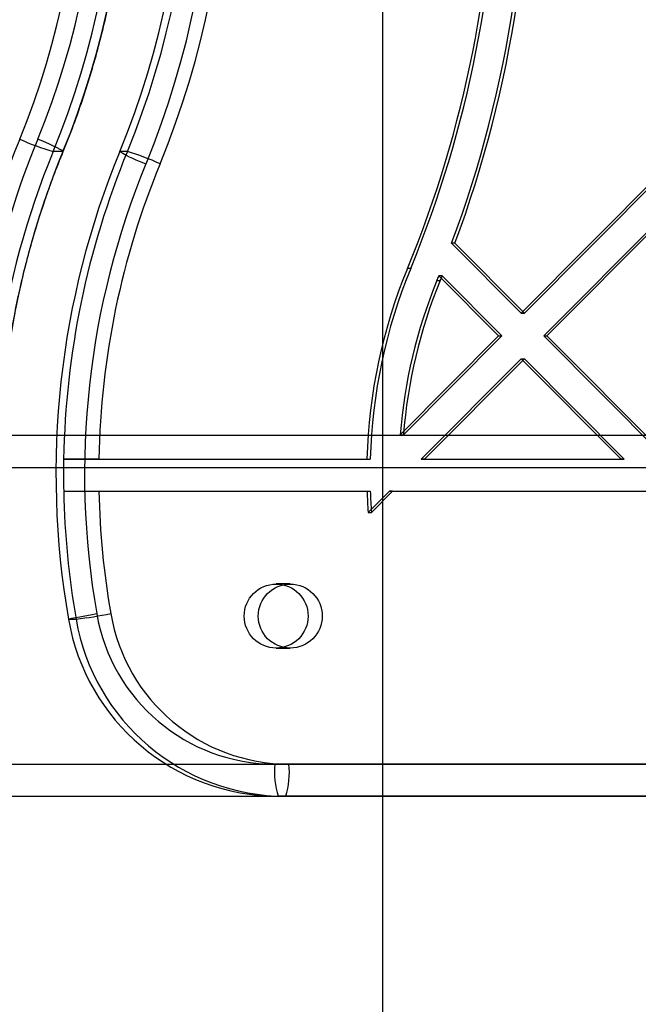
# Model space of a CAD drawing. Units: millimetres. Extents: x 17585 to 24562, y 29406 to 35221.
# Drawn here: x 20490 to 20548, y 31584 to 31676 of the extents above; entities that cross this region are included whole.
import ezdxf

# ---------------------------------------------------------------- set-up
doc = ezdxf.new("R2010")
doc.units = ezdxf.units.MM
doc.header["$LTSCALE"] = 200
doc.layers.add('WYLEWKI_BETONOWE', color=52, linetype='Continuous')

msp = doc.modelspace()

# ---------------------------------------------------------------- linework, layer by layer
at = {"color": 7, "linetype": 'Continuous', "lineweight": 25}
for p, q in [((20562.615, 31674.94), (20536.587, 31648.777)), ((20562.919, 31674.94), (20536.892, 31648.777)), ((20564.725, 31672.819), (20538.698, 31646.656)), ((20565.03, 31672.819), (20539.002, 31646.656)), ((20493.746, 31663.896), (20492.836, 31663.896)), ((20499.768, 31663.896), (20499.058, 31663.896)), ((20530.084, 31655.314), (20536.587, 31648.777)), ((20530.389, 31655.314), (20530.084, 31655.314)), ((20530.389, 31655.314), (20536.892, 31648.777)), ((20525.957, 31652.977), (20526.262, 31652.977)), ((20528.895, 31652.267), (20534.477, 31646.656)), ((20529.199, 31652.267), (20528.895, 31652.267)), ((20529.199, 31652.267), (20534.781, 31646.656)), ((20528.714, 31651.827), (20529.018, 31651.827)), ((20536.587, 31648.777), (20536.892, 31648.777)), ((20534.477, 31646.656), (20525.276, 31637.408)), ((20534.781, 31646.656), (20525.581, 31637.408)), ((20534.477, 31646.656), (20534.781, 31646.656)), ((20538.698, 31646.656), (20550.148, 31635.146)), ((20538.698, 31646.656), (20539.002, 31646.656)), ((20539.002, 31646.656), (20550.453, 31635.146)), ((20536.587, 31644.535), (20527.247, 31635.146)), ((20536.892, 31644.535), (20527.551, 31635.146)), ((20536.587, 31644.535), (20545.927, 31635.146)), ((20536.587, 31644.535), (20536.892, 31644.535)), ((20536.892, 31644.535), (20546.232, 31635.146)), ((22107.167, 31637.346), (20040.065, 31637.346)), ((20525.276, 31637.408), (20525.581, 31637.408)), ((20493.811, 31635.146), (20522.171, 31635.146)), ((20497.1, 31635.146), (20522.475, 31635.146)), ((20522.171, 31635.146), (20522.475, 31635.146)), ((20527.247, 31635.146), (20545.927, 31635.146)), ((20527.551, 31635.146), (20527.247, 31635.146)), ((20527.551, 31635.146), (20546.232, 31635.146)), ((20546.232, 31635.146), (20545.927, 31635.146)), ((22107.161, 31634.346), (20040.09, 31634.346)), ((20493.816, 31632.146), (20522.178, 31632.146)), ((20497.105, 31632.146), (20522.483, 31632.146)), ((20522.178, 31632.146), (20522.483, 31632.146)), ((20524.262, 31632.146), (20522.282, 31630.155)), ((20524.567, 31632.146), (20522.586, 31630.155)), ((20524.262, 31632.146), (20628.7, 31632.146)), ((20524.567, 31632.146), (20524.262, 31632.146)), ((20524.567, 31632.146), (20625.072, 31632.146)), ((20522.282, 31630.155), (20522.586, 31630.155)), ((20514.995, 31623.496), (20513.676, 31623.496)), ((20494.264, 31620.192), (20494.974, 31620.192)), ((20513.676, 31617.496), (20514.995, 31617.496)), ((20040.096, 31606.646), (22107.143, 31606.646)), ((20603.133, 31606.646), (20513.557, 31606.646)), ((20514.877, 31606.646), (20604.453, 31606.646)), ((20040.061, 31603.646), (22107.173, 31603.646)), ((20513.862, 31603.646), (20603.438, 31603.646)), ((20514.572, 31603.646), (20513.862, 31603.646)), ((20604.148, 31603.646), (20514.572, 31603.646))]:
    msp.add_line(p, q, dxfattribs=at)
at = {"color": 7, "linetype": 'Continuous', "lineweight": 25, "flags": 128}
for points in [[(20493.746, 31663.896), (20493.769, 31663.918), (20493.686, 31663.984), (20493.5, 31664.09), (20493.217, 31664.233), (20492.849, 31664.407), (20492.41, 31664.606), (20491.917, 31664.821), (20491.388, 31665.045)], [(20494.264, 31620.192), (20494.261, 31620.202), (20494.371, 31620.231), (20494.59, 31620.279), (20494.91, 31620.344), (20495.317, 31620.422), (20495.797, 31620.512), (20496.331, 31620.609), (20496.899, 31620.71)]]:
    msp.add_lwpolyline(points, dxfattribs=at)
at = {"color": 7, "linetype": 'Continuous', "lineweight": 25}
for centre in [(20513.679, 31620.484), (20514.998, 31620.484)]:
    msp.add_circle(centre, 2.988, dxfattribs=at)
for centre, radius, start, end in [((20426.458, 31694.021), 107.632, 337.58327, 22.41673), ((20426.763, 31694.021), 107.632, 337.58327, 22.41673), ((20425.694, 31694.021), 82.013, 337.58352, 22.41648), ((20427.014, 31694.021), 82.013, 337.58352, 22.41648), ((20419.549, 31694.021), 79.238, 337.65486, 22.34514), ((20420.458, 31694.021), 79.238, 337.65486, 22.34514), ((20426.03, 31694.021), 78.997, 337.58317, 22.41683), ((20426.74, 31694.021), 78.997, 337.58317, 22.41683), ((20419.208, 31694.021), 76.214, 337.65486, 22.34514), ((20420.897, 31694.021), 76.214, 337.65486, 22.34514), ((20426.428, 31694.019), 110.646, 339.52456, 3.52606), ((20426.733, 31694.019), 110.646, 339.52456, 3.52606), ((20565.779, 31633.773), 82.257, 157.65491, 185.84817), ((20567.437, 31633.781), 82.225, 157.65165, 179.04847), ((20498.898, 31685.298), 22.243, 245.5717, 254.18662), ((20566.121, 31633.773), 79.234, 157.65491, 185.84817), ((20567, 31633.78), 79.203, 157.65163, 179.01195), ((20572.09, 31633.771), 79.001, 157.58404, 189.89708), ((20572.775, 31633.777), 78.976, 157.5812, 179.0065), ((20505.834, 31675.163), 13.148, 238.97536, 250.7982), ((20492.047, 31638.682), 26.369, 65.86522, 72.97473), ((20571.755, 31633.771), 75.987, 157.58404, 189.89708), ((20573.051, 31633.777), 75.963, 157.58119, 178.96695), ((20572.5, 31633.775), 50.348, 157.58102, 178.43954), ((20572.804, 31633.775), 50.348, 157.58102, 178.43954), ((20426.616, 31693.958), 110.45, 337.57637, 337.82323), ((20426.92, 31693.958), 110.45, 337.57637, 337.82323), ((20572.465, 31633.777), 47.328, 157.5801, 175.59977), ((20572.769, 31633.777), 47.328, 157.5801, 175.59977), ((20572.833, 31633.771), 79.034, 179.00315, 181.17812), ((20572.821, 31633.77), 79.022, 181.17785, 189.89436), ((20573.094, 31633.77), 76.006, 181.22459, 189.89436), ((20572.536, 31633.771), 50.384, 181.84815, 184.11536), ((20572.841, 31633.771), 50.384, 181.84815, 184.11536), ((20513.902, 31623.573), 19.927, 189.76824, 269.88454), ((20487.231, 31679.091), 59.406, 277.48944, 280.6584), ((20514.612, 31623.573), 19.927, 189.76824, 269.88454), ((20513.593, 31623.585), 16.939, 189.77287, 269.87991), ((20514.909, 31623.582), 16.936, 189.76314, 269.88964), ((20521.175, 31605.904), 7.654, 174.43494, 197.15544), ((20507.258, 31605.904), 7.654, 342.84456, 5.56506)]:
    msp.add_arc(centre, radius, start, end, dxfattribs=at)
for points, knots in [([(20493.773, 31663.904), (20494.101, 31664.725), (20495.04, 31667.076), (20496.368, 31671.045), (20497.657, 31675.824), (20498.642, 31680.677), (20499.322, 31685.583), (20499.695, 31690.522), (20499.759, 31695.475), (20499.514, 31700.423), (20498.96, 31705.345), (20498.101, 31710.222), (20496.934, 31715.034), (20495.514, 31719.689), (20494.343, 31722.681), (20493.773, 31724.138)], [0, 0, 0, 0, 0.042941, 0.123026, 0.203121, 0.283218, 0.363316, 0.443415, 0.523515, 0.603615, 0.683715, 0.763815, 0.843915, 0.924014, 1, 1, 1, 1]), ([(20487.831, 31634.918), (20487.851, 31635.77), (20487.912, 31638.271), (20488.245, 31642.412), (20488.934, 31647.314), (20489.931, 31652.164), (20491.231, 31656.938), (20492.549, 31660.846), (20493.467, 31663.14), (20493.773, 31663.904)], [0, 0, 0, 0, 0.0858519, 0.2520474, 0.4182628, 0.5844789, 0.7506962, 0.9169152, 1, 1, 1, 1]), ([(20497.1, 31635.146), (20496.761, 31635.146), (20496.083, 31635.146), (20495.136, 31635.146), (20494.384, 31635.146), (20493.941, 31635.146), (20493.848, 31635.146), (20493.811, 31635.146)], [0, 0, 0, 0, 0.214737, 0.429475, 0.644195, 0.858883, 1, 1, 1, 1]), ([(20493.816, 31632.146), (20493.883, 31632.146), (20494.017, 31632.146), (20494.623, 31632.146), (20495.449, 31632.146), (20496.325, 31632.146), (20496.884, 31632.146), (20497.105, 31632.146)], [0, 0, 0, 0, 0.214635, 0.42927, 0.643924, 0.858623, 1, 1, 1, 1])]:
    msp.add_open_spline(points, degree=3, knots=knots, dxfattribs=at)
at = {"layer": 'WYLEWKI_BETONOWE'}
msp.add_line((20523.618, 32694.646), (20523.618, 30836.596), dxfattribs=at)

doc.saveas('drawing.dxf')
